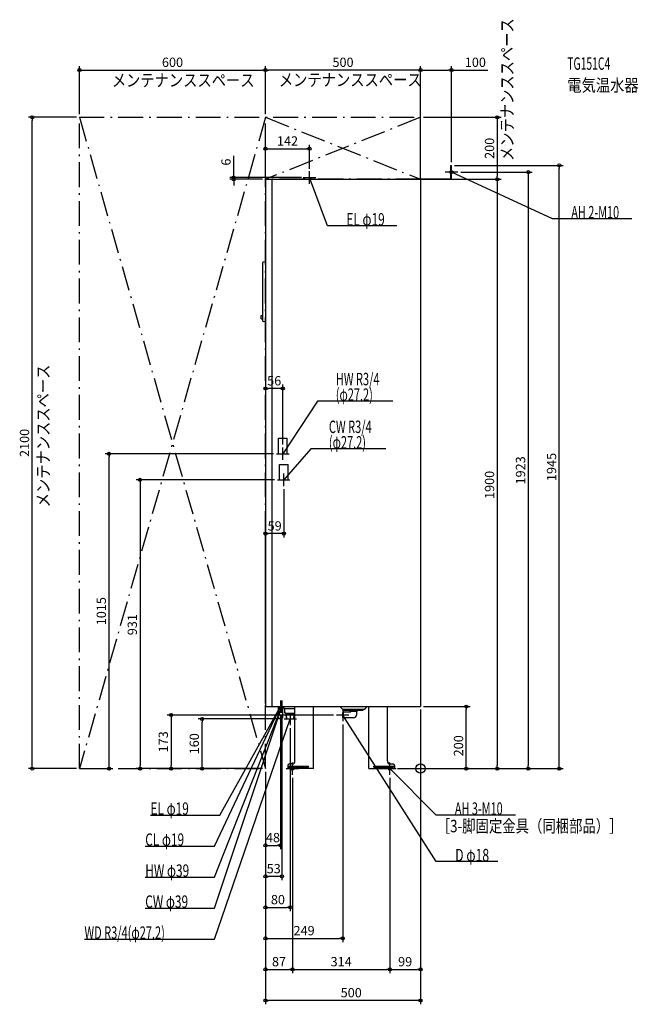
# Model space of a CAD drawing. Extents: x -1293 to 703, y -760 to 2415.
import ezdxf
from ezdxf.enums import TextEntityAlignment as Align

# ---------------------------------------------------------------- set-up
doc = ezdxf.new("R2010")
doc.units = 0
doc.linetypes.add('DASHDOT', pattern=[125, 80, -20, 5, -20])
doc.linetypes.add('DASHED', pattern=[0.75, 0.5, -0.25])
doc.layers.get('DEFPOINTS').update_dxf_attribs({"linetype": 'CONTINUOUS'})
for name, color, linetype in [('ARRANGE', 1, 'CONTINUOUS'), ('DETAIL', 5, 'CONTINUOUS'), ('ETC', 61, 'CONTINUOUS'), ('FIX', 11, 'CONTINUOUS'), ('NOTE', 4, 'CONTINUOUS'), ('OUTLINE', 3, 'CONTINUOUS'), ('SERVICESPACE', 2, 'CONTINUOUS'), ('SIZE', 30, 'CONTINUOUS')]:
    doc.layers.add(name, color=color, linetype=linetype)
doc.styles.add('STANDARD1', font='MONOTXT', dxfattribs={"bigfont": 'BIGFONT'})

msp = doc.modelspace()

# ---------------------------------------------------------------- linework, layer by layer
at = {"layer": 'ARRANGE', "linetype": 'CONTINUOUS'}
msp.add_circle((0, 0), 15, dxfattribs=at)
at = {"layer": 'DEFPOINTS', "color": 30, "linetype": 'CONTINUOUS'}
for p in [(-500, 2252.4), (-500, 2252.4), (100, 2252.4), (-1252.4, 2100), (-1100, 2100), (-1100, 2100), (-500, 2100), (-500, 2100), (0, 2100), (0, 2100), (-358, 1998.7), (100, 1945), (100, 1945), (447.6, 1945), (-602.4, 1906), (-373.5, 1906), (-358, 1923.9), (120, 1923), (-500, 1900), (-500, 1900), (-500, 1900), (0, 1900), (0, 1900), (100, 1900), (247.6, 1900), (-500, 1225.5), (-444, 1035), (-1004.7, 1015), (-464, 1015), (-461, 931), (-441, 911), (-500, 757.5), (-500, 200), (0, 200), (0, 200), (0, 200), (147.6, 200), (-704.7, 160), (-452, 180), (-447, 180), (-440, 160), (-271, 172.5), (-420, 140), (-251, 152.5), (-904.7, 0), (-804.7, 0), (-500, 0), (-500, 0), (-500, 0), (-500, 0), (-500, 0), (-500, 0), (-500, 0), (-500, 0), (-44, 0), (-44, 0), (-1100, 0), (-1100, 0), (-500, 0), (-413, -20), (-413, -20), (-99, -20), (-99, -20), (-84, 0), (-84, 0), (247.6, 0), (347.6, 0), (-452, -247.6), (-500, -347.6), (-420, -447.6), (-251, -547.6), (-413, -647.6), (-99, -647.6), (0, -647.6), (-500, -747.6)]:
    msp.add_point(p, dxfattribs=at)
at = {"layer": 'DETAIL', "linetype": 'CONTINUOUS'}
for p, q in [((98, 1945), (100, 1945)), ((98, 1902), (98, 1945)), ((100, 1900), (100, 1945)), ((-373.5, 1900), (-373.5, 1906)), ((-373.5, 1906), (-342.5, 1906)), ((-342.5, 1900), (-342.5, 1906)), ((-500, 1900), (-500, 200)), ((-500, 1900), (0, 1900)), ((-480, 1900), (-480, 200)), ((-41.2, 1900), (-41.2, 1902)), ((-41.2, 1902), (98, 1902)), ((-41.2, 1900), (100, 1900)), ((0, 1900), (0, 200)), ((-509, 1442.6), (-509, 1631.9)), ((-509, 1446.1), (-509, 1627)), ((-502.1, 1634.5), (-507.8, 1633.4)), ((-500, 1634.5), (-502, 1634.5)), ((-514, 1460.5), (-509, 1461)), ((-514, 1450.5), (-514, 1460.5)), ((-509, 1450), (-509, 1461)), ((-514, 1450.5), (-509, 1450)), ((-502.1, 1440), (-507.8, 1441.1)), ((-500, 1440), (-502, 1440)), ((-500, 200), (0, 200)), ((-459, 200), (-459, 162.4)), ((-445, 200), (-445, 162.4)), ((-444, 198.8), (-444, 200)), ((-440.9, 194.9), (-443.4, 197.4)), ((-438.8, 194), (-405, 194)), ((-437.5, 179.5), (-437.5, 192.5)), ((-405, 25), (-405, 200)), ((-345, 0), (-345, 200)), ((-252, 192), (-260, 200)), ((-252, 192), (-180, 192)), ((-247.5, 188.5), (-247.5, 192)), ((-184.5, 188.5), (-184.5, 192)), ((-180, 192), (-172, 200)), ((-167, 0), (-167, 200)), ((-107, 25), (-107, 200)), ((-459, 162.4), (-445, 162.4)), ((-437, 179), (-405, 179)), ((-432.7, 160), (-433.8, 177.1)), ((-433.6, 175), (-406.4, 175)), ((-432.7, 160), (-407.3, 160)), ((-431.4, 160), (-432.4, 175)), ((-408.6, 160), (-407.6, 175)), ((-407.3, 160), (-406.2, 177.1)), ((-248, 181.5), (-251, 180.5)), ((-251, 164.5), (-251, 180.5)), ((-248, 163.5), (-251, 164.5)), ((-225, 181.5), (-248, 181.5)), ((-248, 163.5), (-248, 181.5)), ((-216, 163.5), (-248, 163.5)), ((-247.5, 188.5), (-184.5, 188.5)), ((-228, 188.5), (-228, 185)), ((-225, 182), (-228, 185)), ((-228, 185), (-204, 185)), ((-225, 181.5), (-225, 182)), ((-207, 182), (-204, 185)), ((-207, 182), (-207, 172.5)), ((-204, 188.5), (-204, 185)), ((-428, 10), (-428, 0)), ((-415, 15), (-423, 15)), ((-97, 15), (-89, 15)), ((-84, 10), (-84, 0)), ((-84, 6), (-84, 0)), ((-345, 0), (-428, 0)), ((-167, 0), (-84, 0))]:
    msp.add_line(p, q, dxfattribs=at)
at = {"layer": 'DETAIL', "linetype": 'DASHED'}
for p, q in [((-457.6, 1015), (-457.6, 1065)), ((-457.6, 1065), (-430.4, 1065)), ((-430.4, 1015), (-430.4, 1065)), ((-457.6, 1015), (-430.4, 1015)), ((-454.6, 931), (-454.6, 981)), ((-454.6, 981), (-427.4, 981)), ((-427.4, 931), (-427.4, 981)), ((-454.6, 931), (-427.4, 931)), ((-425, 4.6), (-425, 7.8)), ((-425, 7.8), (-361, 7.8)), ((-425, 4.6), (-361, 4.6)), ((-361, 4.6), (-361, 7.8)), ((-151, 4.6), (-151, 7.8)), ((-151, 7.8), (-87, 7.8)), ((-151, 4.6), (-87, 4.6)), ((-87, 4.6), (-87, 7.8))]:
    msp.add_line(p, q, dxfattribs=at)
at = {"layer": 'DETAIL', "linetype": 'CONTINUOUS'}
for centre, radius, start, end in [((-507.5, 1631.9), 1.5, 101.3099, 180), ((-502, 1634), 0.5, 90, 101.3099), ((-507.5, 1442.6), 1.5, 180, 258.6901), ((-502, 1440.5), 0.5, 258.6901, 270), ((-442, 198.8), 2, 180, 225), ((-438.8, 197), 3, 225, 270), ((-439, 192.5), 1.5, 0, 90), ((-437, 179.5), 0.5, 180, 270), ((-435.8, 177), 2, 3.5763, 90), ((-404.2, 177), 2, 112.145, 176.4237), ((-216, 172.5), 9, 270, 0), ((-423, 10), 5, 90, 180), ((-415, 25), 10, 270, 0), ((-97, 25), 10, 180, 270), ((-89, 10), 5, 0, 90)]:
    msp.add_arc(centre, radius, start, end, dxfattribs=at)
at = {"layer": 'FIX', "linetype": 'CONTINUOUS'}
for centre in [(100, 1923), (-413, 0), (-99, 0)]:
    msp.add_circle(centre, 5, dxfattribs=at)
at = {"layer": 'NOTE', "linetype": 'CONTINUOUS'}
for p, q in [((100, 1903), (100, 1943)), ((-378, 1906), (-338, 1906)), ((-358, 1886), (-358, 1926)), ((-300, 1750), (-358, 1906)), ((-358, 1906), (-356.8, 1904.4)), ((-358, 1906), (-357.8, 1904)), ((120, 1923), (80, 1923)), ((425.7, 1772.9), (100, 1923)), ((100, 1923), (102, 1922.7)), ((100, 1923), (101.5, 1921.7)), ((-76.8, 1750), (-300, 1750)), ((681.9, 1772.9), (425.7, 1772.9)), ((-331.8, 1184.9), (-444, 1015)), ((-89.7, 1184.9), (-331.8, 1184.9)), ((-444, 995), (-444, 1035)), ((-444, 1015), (-443.4, 1016.9)), ((-444, 1015), (-442.5, 1016.3)), ((-354, 1031), (-441, 931)), ((-111.9, 1031), (-354, 1031)), ((-464, 1015), (-424, 1015)), ((-461, 931), (-421, 931)), ((-441, 911), (-441, 951)), ((-441, 931), (-440.1, 932.8)), ((-441, 931), (-439.3, 932.1)), ((-664.8, -250), (-452, 200)), ((-664.8, -350), (-447, 200)), ((-664.8, -450), (-447, 200)), ((-647.8, -150), (-452, 200)), ((-472, 200), (-432, 200)), ((-467, 200), (-427, 200)), ((-452, 200), (-453.4, 198.6)), ((-452, 200), (-453.3, 198.5)), ((-452, 200), (-452.5, 198.1)), ((-452, 200), (-452.4, 198)), ((-452, 220), (-452, 180)), ((-447, 200), (-448.2, 198.4)), ((-447, 200), (-448.1, 198.3)), ((-447, 200), (-447.2, 198)), ((-447, 200), (-447.1, 198)), ((-447, 220), (-447, 180)), ((-251, 192.5), (-251, 152.5)), ((-664.8, -550), (-420, 160)), ((-440, 160), (-400, 160)), ((-420, 160), (-421.1, 158.3)), ((-420, 160), (-420.1, 158)), ((-420, 180), (-420, 140)), ((-231, 172.5), (-271, 172.5)), ((51, -300), (-251, 172.5)), ((-251, 172.5), (-249.5, 171.2)), ((-251, 172.5), (-250.4, 170.6)), ((-413, -20), (-413, 20)), ((-99, -20), (-99, 20)), ((-433, 0), (-393, 0)), ((-119, 0), (-79, 0)), ((50, -150), (-99, 0)), ((-99, 0), (-97.3, -1)), ((-99, 0), (-98, -1.7)), ((-871, -150), (-647.8, -150)), ((306.2, -150), (50, -150)), ((-888, -250), (-664.8, -250)), ((249.8, -300), (51, -300)), ((-888, -350), (-664.8, -350)), ((-888, -450), (-664.8, -450)), ((-1084, -550), (-664.8, -550))]:
    msp.add_line(p, q, dxfattribs=at)
at = {"layer": 'OUTLINE', "linetype": 'CONTINUOUS'}
for p, q in [((-500, 1900), (0, 1900)), ((-500, 1900), (-500, 200)), ((0, 1900), (0, 200)), ((-500, 200), (0, 200)), ((-405, 25), (-405, 200)), ((-345, 0), (-345, 200)), ((-167, 0), (-167, 200)), ((-107, 25), (-107, 200)), ((-428, 10), (-428, 0)), ((-415, 15), (-423, 15)), ((-97, 15), (-89, 15)), ((-84, 10), (-84, 0)), ((-345, 0), (-428, 0)), ((-167, 0), (-84, 0))]:
    msp.add_line(p, q, dxfattribs=at)
for centre, radius, start, end in [((-423, 10), 5, 90, 180), ((-415, 25), 10, 270, 0), ((-97, 25), 10, 180, 270), ((-89, 10), 5, 0, 90)]:
    msp.add_arc(centre, radius, start, end, dxfattribs=at)
at = {"layer": 'SERVICESPACE', "linetype": 'DASHDOT'}
for p, q in [((-500, 2100), (-1100, 0)), ((-1100, 2100), (-500, 0)), ((-1100, 2100), (0, 2100)), ((-1100, 0), (-1100, 2100)), ((0, 2100), (-500, 1900)), ((-500, 2100), (0, 1900)), ((-500, 0), (-500, 2100)), ((0, 1900), (0, 2100)), ((0, 1900), (-500, 1900)), ((-1100, 0), (-500, 0))]:
    msp.add_line(p, q, dxfattribs=at)
at = {"layer": 'SIZE', "color": 30, "linetype": 'CONTINUOUS'}
for p, q in [((-1100, 2110), (-1100, 2264.9)), ((-500, 2110), (-500, 2264.9)), ((-500, 2110), (-500, 2264.9)), ((0, 2110), (0, 2264.9)), ((0, 1910), (0, 2264.9)), ((100, 1955), (100, 2264.9)), ((-1100, 2252.4), (-1090, 2252.4)), ((-1090, 2252.4), (-510, 2252.4)), ((-500, 2252.4), (-510, 2252.4)), ((-500, 2252.4), (-490, 2252.4)), ((-10, 2252.4), (-490, 2252.4)), ((0, 2252.4), (-10, 2252.4)), ((0, 2252.4), (10, 2252.4)), ((10, 2252.4), (90, 2252.4)), ((100, 2252.4), (90, 2252.4)), ((100, 2252.4), (216.9, 2252.4)), ((-1110, 2100), (-1264.9, 2100)), ((-1252.4, 2100), (-1252.4, 2090)), ((10, 2100), (260.1, 2100)), ((247.6, 2100), (247.6, 2090)), ((-1252.4, 10), (-1252.4, 2090)), ((247.6, 2090), (247.6, 1910)), ((-500, 1910), (-500, 2011.2)), ((-358, 1933.9), (-358, 2011.2)), ((-602.4, 1916), (-602.4, 1975.6)), ((-500, 1998.7), (-490, 1998.7)), ((-490, 1998.7), (-368, 1998.7)), ((-358, 1998.7), (-368, 1998.7)), ((110, 1945), (460.1, 1945)), ((447.6, 1945), (447.6, 1935)), ((-383.5, 1906), (-614.9, 1906)), ((-602.4, 1906), (-602.4, 1916)), ((-602.4, 1900), (-602.4, 1906)), ((130, 1923), (360.1, 1923)), ((247.6, 1900), (247.6, 1910)), ((347.6, 1923), (347.6, 1913)), ((347.6, 1913), (347.6, 10)), ((447.6, 10), (447.6, 1935)), ((-510, 1900), (-614.9, 1900)), ((-602.4, 1900), (-602.4, 1890)), ((-602.4, 1890), (-602.4, 1880)), ((-500, 1890), (-500, 1213)), ((10, 1900), (260.1, 1900)), ((110, 1900), (260.1, 1900)), ((247.6, 1900), (247.6, 1890)), ((247.6, 1890), (247.6, 10)), ((-500, 1225.5), (-490, 1225.5)), ((-454, 1225.5), (-490, 1225.5)), ((-444, 1225.5), (-454, 1225.5)), ((-444, 1045), (-444, 1238)), ((-474, 1015), (-1017.2, 1015)), ((-1004.7, 1015), (-1004.7, 1005)), ((-1004.7, 10), (-1004.7, 1005)), ((-471, 931), (-917.2, 931)), ((-904.7, 931), (-904.7, 921)), ((-904.7, 921), (-904.7, 10)), ((-441, 901), (-441, 745)), ((-500, 210), (-500, 770)), ((-500, 757.5), (-490, 757.5)), ((-451, 757.5), (-490, 757.5)), ((-441, 757.5), (-451, 757.5)), ((10, 200), (160.1, 200)), ((147.6, 200), (147.6, 190)), ((-281, 172.5), (-817.2, 172.5)), ((-804.7, 172.5), (-804.7, 162.5)), ((-804.7, 162.5), (-804.7, 10)), ((-450, 160), (-717.2, 160)), ((-704.7, 160), (-704.7, 150)), ((-452, 170), (-452, -260.1)), ((-447, 170), (-447, -360.1)), ((0, 190), (0, -660.1)), ((0, 190), (0, -760.1)), ((147.6, 10), (147.6, 190)), ((-704.7, 10), (-704.7, 150)), ((-420, 130), (-420, -460.1)), ((-251, 142.5), (-251, -560.1)), ((-1252.4, 0), (-1252.4, 10)), ((-1004.7, 0), (-1004.7, 10)), ((-510, 0), (-917.2, 0)), ((-904.7, 0), (-904.7, 10)), ((-510, 0), (-817.2, 0)), ((-804.7, 0), (-804.7, 10)), ((-510, 0), (-717.2, 0)), ((-704.7, 0), (-704.7, 10)), ((147.6, 0), (147.6, 10)), ((247.6, 0), (247.6, 10)), ((347.6, 0), (347.6, 10)), ((447.6, 0), (447.6, 10)), ((-1110, 0), (-1264.9, 0)), ((-1090, 0), (-992.2, 0)), ((-500, -10), (-500, -560.1)), ((-500, -10), (-500, -260.1)), ((-500, -10), (-500, -460.1)), ((-500, -10), (-500, -660.1)), ((-500, -10), (-500, -360.1)), ((-500, -10), (-500, -760.1)), ((-413, -30), (-413, -660.1)), ((-413, -30), (-413, -660.1)), ((-99, -30), (-99, -660.1)), ((-99, -30), (-99, -660.1)), ((-74, 0), (160.1, 0)), ((-74, 0), (260.1, 0)), ((-34, 0), (460.1, 0)), ((-34, 0), (360.1, 0)), ((-500, -247.6), (-490, -247.6)), ((-490, -247.6), (-462, -247.6)), ((-452, -247.6), (-462, -247.6)), ((-500, -347.6), (-490, -347.6)), ((-457, -347.6), (-490, -347.6)), ((-447, -347.6), (-457, -347.6)), ((-500, -447.6), (-490, -447.6)), ((-490, -447.6), (-430, -447.6)), ((-420, -447.6), (-430, -447.6)), ((-500, -547.6), (-490, -547.6)), ((-490, -547.6), (-261, -547.6)), ((-251, -547.6), (-261, -547.6)), ((-500, -647.6), (-490, -647.6)), ((-490, -647.6), (-423, -647.6)), ((-413, -647.6), (-423, -647.6)), ((-413, -647.6), (-403, -647.6)), ((-403, -647.6), (-109, -647.6)), ((-99, -647.6), (-109, -647.6)), ((-99, -647.6), (-89, -647.6)), ((-89, -647.6), (-10, -647.6)), ((0, -647.6), (-10, -647.6)), ((-500, -747.6), (-490, -747.6)), ((-10, -747.6), (-490, -747.6)), ((0, -747.6), (-10, -747.6))]:
    msp.add_line(p, q, dxfattribs=at)
for centre in [(-1100, 2252.4), (-500, 2252.4), (-500, 2252.4), (0, 2252.4), (0, 2252.4), (100, 2252.4), (-1252.4, 2100), (247.6, 2100), (-500, 1998.7), (-358, 1998.7), (447.6, 1945), (-602.4, 1906), (-602.4, 1900), (247.6, 1900), (247.6, 1900), (347.6, 1923), (-500, 1225.5), (-444, 1225.5), (-1004.7, 1015), (-904.7, 931), (-500, 757.5), (-441, 757.5), (147.6, 200), (-804.7, 172.5), (-704.7, 160), (-1252.4, 0), (-1004.7, 0), (-904.7, 0), (-804.7, 0), (-704.7, 0), (147.6, 0), (247.6, 0), (347.6, 0), (447.6, 0), (-500, -247.6), (-452, -247.6), (-500, -347.6), (-447, -347.6), (-500, -447.6), (-420, -447.6), (-500, -547.6), (-251, -547.6), (-500, -647.6), (-413, -647.6), (-413, -647.6), (-99, -647.6), (-99, -647.6), (0, -647.6), (-500, -747.6), (0, -747.6)]:
    msp.add_circle(centre, 5, dxfattribs=at)

# ---------------------------------------------------------------- texts
at = {"layer": 'ETC', "linetype": 'CONTINUOUS', "style": 'STANDARD1'}
for s, width, p in [('TG151C4', 0.6125, (473.4, 2253.3)), ('電気温水器', 0.84375, (473.4, 2183.3))]:
    msp.add_text(s, height=40, rotation=0, dxfattribs=dict(at, width=width)).set_placement(p)
at = {"layer": 'NOTE', "linetype": 'CONTINUOUS', "style": 'STANDARD1'}
for s, rotation, width, p in [('メンテナンススペース', 90, 0.84375, (299.4, 1959)), ('メンテナンススペース', 0, 0.84375, (-995.8, 2199.3)), ('メンテナンススペース', 0, 0.84375, (-456.8, 2200.8)), ('AH 2-M10', 360, 0.644737, (486.4, 1773.9)), ('EL φ19', 0, 0.702586, (-239.2, 1751)), ('メンテナンススペース', 90, 0.84375, (-1197, 842.2)), ('HW R3/4', 0, 0.652273, (-273.3, 1235.9)), ('(φ27.2)', 0, 0.647917, (-273.3, 1185.9)), ('CW R3/4', 0, 0.652273, (-295.5, 1082)), ('(φ27.2)', 0, 0.647917, (-295.5, 1032)), ('AH 3-M10', 360, 0.644737, (110.8, -149)), ('［3-脚固定金具（同梱部品）］', 0, 0.790057, (52.4, -205.4)), ('D φ18', 0, 0.721354, (111.8, -299)), ('HW φ39', 0, 0.702586, (-888, -349)), ('CW φ39', 0, 0.702586, (-888, -449))]:
    msp.add_text(s, height=40, rotation=rotation, dxfattribs=dict(at, width=width)).set_placement(p)
for s, width, p in [('EL φ19', 0.702586, (-871, -149)), ('CL φ19', 0.702586, (-888, -249)), ('WD R3/4(φ27.2)', 0.650362, (-1084, -549))]:
    msp.add_text(s, height=40, dxfattribs=dict(at, width=width)).set_placement(p)
at = {"layer": 'SIZE', "color": 30, "linetype": 'CONTINUOUS'}
for s, p in [('600', (-800, 2262.4)), ('500', (-250, 2262.4)), ('100', (176.9, 2262.4)), ('142', (-429, 2008.7)), ('56', (-472, 1235.5)), ('59', (-470.5, 767.5)), ('48', (-476, -237.6)), ('53', (-473.5, -337.6)), ('80', (-460, -437.6)), ('249', (-375.5, -537.6)), ('87', (-456.5, -637.6)), ('314', (-256, -637.6)), ('99', (-49.5, -637.6)), ('500', (-223.5, -737.6))]:
    msp.add_text(s, height=30, dxfattribs=at).set_placement(p, align=Align.CENTER)
for s, p in [('200', (237.6, 2000)), ('6', (-612.4, 1955.6)), ('2100', (-1262.4, 1050)), ('1923', (337.6, 961.5)), ('1945', (437.6, 972.5)), ('1900', (237.6, 914.7)), ('1015', (-1014.7, 507.5)), ('931', (-914.7, 464.1)), ('173', (-814.7, 86.2)), ('160', (-714.7, 80)), ('200', (137.6, 73.5))]:
    msp.add_text(s, height=30, rotation=90, dxfattribs=at).set_placement(p, align=Align.CENTER)

doc.saveas('drawing.dxf')
